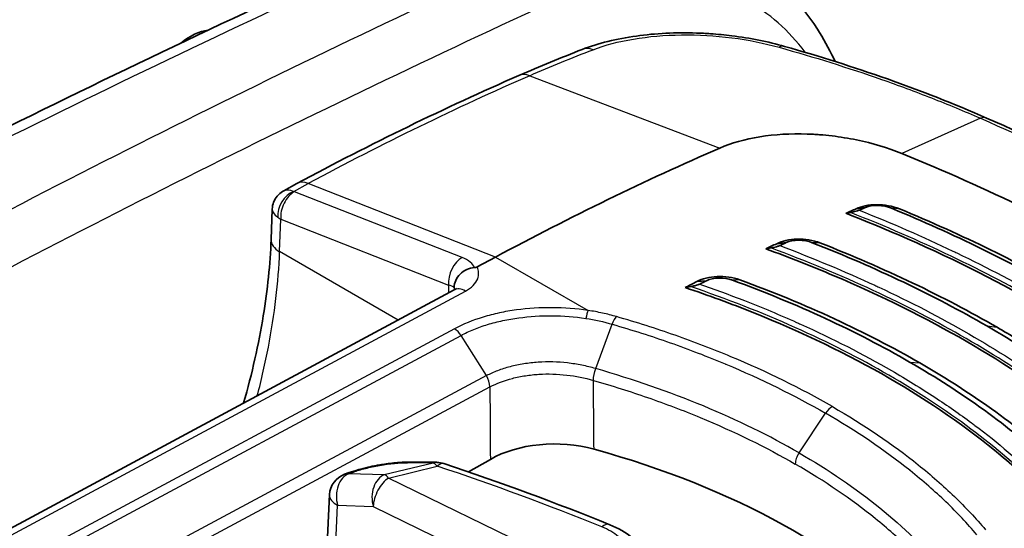
# Model space of a CAD drawing. Units: millimetres. Extents: x 43 to 6190, y 24 to 1991.
# Drawn here: x 263 to 288, y 556 to 570 of the extents above; entities that cross this region are included whole.
import ezdxf

# ---------------------------------------------------------------- set-up
doc = ezdxf.new("R2010")
doc.units = ezdxf.units.MM
doc.header["$LTSCALE"] = 3
doc.layers.add('Visible (ISO)', color=7, linetype='Continuous', lineweight=35)
doc.layers.add('Visible Narrow (ISO)', color=7, linetype='Continuous', lineweight=25)

msp = doc.modelspace()

# ---------------------------------------------------------------- linework, layer by layer
at = {"layer": 'Visible (ISO)'}
for p, q in [((269.566, 568.233), (269.566, 568.233)), ((269.803, 565.264), (269.458, 565.079)), ((269.157, 564.597), (269.128, 563.8)), ((284.438, 564.603), (284.68, 564.638)), ((285.564, 564.606), (285.565, 564.605)), ((282.36, 563.691), (282.605, 563.719)), ((275.002, 563.342), (274.521, 563.083)), ((273.915, 562.482), (258.221, 554.049)), ((280.271, 562.7), (280.521, 562.721)), ((286.436, 562.309), (286.436, 562.309)), ((286.704, 561.551), (286.704, 561.551)), ((282.549, 559.84), (282.549, 559.84)), ((287.336, 559.654), (287.336, 559.654)), ((280.922, 558.9), (280.922, 558.9)), ((287.836, 558.537), (287.836, 558.537)), ((274.297, 557.72), (274.865, 558.048)), ((271.173, 557.7), (271.051, 557.656)), ((270.563, 555.135), (270.657, 557.124)), ((284.67, 556.709), (284.67, 556.709))]:
    msp.add_line(p, q, dxfattribs=at)
for centre, start, end in [((273.461, 557.374), 71.5126, 89.3391), ((271.252, 557.096), 109.6586, 177.288)]:
    msp.add_arc(centre, 0.595, start, end, dxfattribs=at)
for centre, major_axis, ratio, start_param, end_param in [((267.003, 567.65), (0.881, 1.553), 0.57229, 0.392986, 0.975123), ((287.546, 566.281), (0.306, 0.698), 0.469716, 6.283053, 6.283256), ((267.003, 567.65), (0.881, 1.553), 0.57229, 2.760245, 2.760263), ((272.652, 484.261), (-47.625, -82.489), 0.57735, 3.804707, 3.892084), ((275.756, 482.469), (47.625, 82.489), 0.57735, 0.656137, 0.660202), ((275.981, 482.339), (47.72, 82.654), 0.57735, 0.656137, 0.65855), ((273.875, 559.027), (-22.588, -5.789), 0.134127, 4.199275, 4.205289), ((275.743, 482.476), (47.625, 82.489), 0.57735, 0.687003, 0.691297), ((267.099, 554.487), (-28.132, -8.562), 0.179746, 4.091892, 4.097437), ((275.976, 482.342), (47.72, 82.654), 0.57735, 0.687003, 0.689499), ((275.73, 482.484), (47.625, 82.489), 0.57735, 0.717923, 0.722534), ((267.184, 553.644), (-25.203, -8.015), 0.210778, 4.108418, 4.115101), ((275.971, 482.345), (47.72, 82.654), 0.57735, 0.717923, 0.720554), ((283.951, 560.439), (1.467, 0.882), 0.104756, 1.303658, 1.303691), ((276.549, 557.075), (-2.381, 0), 0.577631, 4.265256, 5.497715), ((269.334, 548.4), (-19.05, 0), 0.57735, 3.631934, 4.264843)]:
    msp.add_ellipse(centre, major_axis=major_axis, ratio=ratio, start_param=start_param, end_param=end_param, dxfattribs=at)
for points in [[(243.334, 564.364), (249.995, 567.897), (256.653, 571.146), (263.282, 574.096)], [(253.521, 562.267), (260.162, 565.801), (266.799, 569.051), (273.406, 572.005)], [(275.608, 568.091), (276.163, 568.334), (276.718, 568.561), (277.27, 568.775)], [(282.566, 568.855), (284.384, 568.339), (286.153, 567.723), (287.852, 566.979)], [(283.849, 568.538), (283.862, 568.512), (283.874, 568.486), (283.886, 568.46)], [(269.803, 565.264), (271.742, 566.307), (273.681, 567.251), (275.608, 568.091)], [(287.852, 566.979), (290.247, 565.93), (292.514, 564.786), (294.612, 563.576)], [(269.458, 565.079), (269.458, 565.079), (269.458, 565.079), (269.458, 565.079)], [(269.157, 564.597), (269.157, 564.597), (269.157, 564.597), (269.157, 564.597)], [(284.68, 564.638), (284.853, 564.715), (285.157, 564.708), (285.364, 564.619)], [(285.364, 564.619), (287, 563.942), (288.504, 563.205), (289.879, 562.411)], [(290.146, 562.365), (288.752, 563.17), (287.228, 563.917), (285.57, 564.603)], [(282.605, 563.719), (282.779, 563.803), (283.08, 563.803), (283.289, 563.718)], [(283.289, 563.718), (284.958, 563.063), (286.478, 562.335), (287.858, 561.539)], [(288.126, 561.503), (286.726, 562.311), (285.183, 563.05), (283.49, 563.714)], [(280.521, 562.721), (280.694, 562.811), (280.99, 562.818), (281.201, 562.738)], [(281.201, 562.738), (282.902, 562.114), (284.446, 561.398), (285.836, 560.595)], [(286.105, 560.57), (284.692, 561.385), (283.124, 562.113), (281.394, 562.747)], [(291.536, 558.956), (290.473, 559.877), (289.246, 560.736), (287.858, 561.539)], [(289.47, 557.964), (288.444, 558.913), (287.233, 559.789), (285.836, 560.595)], [(272.791, 557.976), (273.018, 557.974), (273.244, 557.972), (273.468, 557.97)], [(273.65, 557.939), (275.136, 557.442), (276.585, 556.907), (277.989, 556.338)], [(277.989, 556.338), (278.209, 556.248), (278.409, 556.134), (278.577, 555.995)]]:
    msp.add_open_spline(points, degree=3, dxfattribs=at)
for points, knots in [([(281.478, 571.193), (282.252, 570.747), (282.918, 570.095), (283.579, 569.064), (283.722, 568.807), (283.849, 568.538)], [0, 0, 0, 0, 0.5502471, 0.5502471, 0.719801, 0.719801, 0.719801, 0.719801]), ([(277.27, 568.775), (277.687, 568.936), (278.171, 569.055), (279.182, 569.196), (279.722, 569.222), (280.381, 569.201), (280.504, 569.194), (280.813, 569.173), (280.998, 569.155), (281.662, 569.072), (282.135, 568.978), (282.566, 568.855)], [0, 0, 0, 0, 0.2232068, 0.2232068, 0.4380236, 0.4380236, 0.4875192, 0.4875192, 0.5618392, 0.5618392, 0.7570195, 0.7570195, 0.7570195, 0.7570195]), ([(280.867, 566.195), (281.173, 566.328), (281.528, 566.427), (282.308, 566.552), (282.727, 566.576), (283.156, 566.561)], [-0.3477911, -0.3477911, -0.3477911, -0.3477911, -0.1740014, -0.1740014, -0.000001, -0.000001, -0.000001, -0.000001]), ([(285.634, 566.05), (285.268, 566.199), (284.867, 566.32), (284.235, 566.451), (284.021, 566.486), (283.698, 566.524), (283.589, 566.535), (283.427, 566.547), (283.373, 566.551), (283.264, 566.557), (283.21, 566.559), (283.156, 566.561)], [-0.3413755, -0.3413755, -0.3413755, -0.3413755, -0.1706101, -0.1706101, -0.0856841, -0.0856841, -0.0430612, -0.0430612, -0.0216741, -0.0216741, 0, 0, 0, 0]), ([(285.634, 566.05), (286.756, 565.593), (287.833, 565.114), (289.914, 564.103), (290.9, 563.579), (291.847, 563.032)], [0, 0, 0, 0, 0.535181, 0.535181, 1.070688, 1.070688, 1.070688, 1.070688]), ([(269.157, 564.597), (269.16, 564.659), (269.172, 564.721), (269.216, 564.836), (269.248, 564.891), (269.327, 564.987), (269.375, 565.029), (269.437, 565.067), (269.448, 565.073), (269.458, 565.079)], [0, 0, 0, 0, 0.02465349, 0.02465349, 0.04943508, 0.04943508, 0.07420381, 0.07420381, 0.07895337, 0.07895337, 0.07895337, 0.07895337]), ([(284.518, 564.569), (284.513, 564.566), (284.506, 564.564), (284.491, 564.558), (284.481, 564.555), (284.45, 564.546), (284.424, 564.539), (284.359, 564.522), (284.32, 564.514), (284.287, 564.508)], [0, 0, 0, 0, 0.00312333, 0.00312333, 0.0070303, 0.0070303, 0.0161206, 0.0161206, 0.02872021, 0.02872021, 0.02872021, 0.02872021]), ([(284.438, 564.603), (284.504, 564.639), (284.586, 564.666), (284.677, 564.684), (284.768, 564.702), (284.868, 564.712), (284.97, 564.712), (285.175, 564.712), (285.393, 564.676), (285.57, 564.603)], [0, 0, 0, 0, 0.000417286, 0.000417286, 0.000417286, 0.000834571, 0.000834571, 0.000834571, 0.001669143, 0.001669143, 0.001669143, 0.001669143]), ([(293.462, 559.12), (293.114, 559.425), (292.749, 559.724), (291.433, 560.735), (290.406, 561.411), (288.27, 562.644), (287.077, 563.25), (285.261, 564.047), (284.72, 564.271), (284.166, 564.487)], [-10.641313, -10.641313, -10.641313, -10.641313, -10.396223, -10.396223, -9.792139, -9.792139, -9.188055, -9.188055, -8.942965, -8.942965, -8.942965, -8.942965]), ([(268.408, 559.523), (268.63, 560.296), (268.803, 561.063), (269.035, 562.489), (269.104, 563.159), (269.128, 563.8)], [0.9212807, 0.9212807, 0.9212807, 0.9212807, 1.2623061, 1.2623061, 1.5779355, 1.5779355, 1.5779355, 1.5779355]), ([(282.36, 563.691), (282.494, 563.766), (282.689, 563.807), (282.892, 563.811), (283.096, 563.816), (283.312, 563.783), (283.49, 563.714)], [0, 0, 0, 0, 0.000828053, 0.000828053, 0.000828053, 0.001656106, 0.001656106, 0.001656106, 0.001656106]), ([(291.393, 558.175), (291.033, 558.512), (290.65, 558.841), (289.352, 559.872), (288.359, 560.536), (286.276, 561.739), (285.107, 562.323), (283.269, 563.103), (282.678, 563.335), (282.072, 563.557)], [8.692033, 8.692033, 8.692033, 8.692033, 8.957045, 8.957045, 9.546248, 9.546248, 10.135451, 10.135451, 10.400463, 10.400463, 10.400463, 10.400463]), ([(282.438, 563.641), (282.433, 563.639), (282.427, 563.637), (282.412, 563.631), (282.4, 563.627), (282.365, 563.616), (282.341, 563.609), (282.277, 563.594), (282.237, 563.585), (282.204, 563.579)], [0, 0, 0, 0, 0.00264387, 0.00264387, 0.0071192, 0.0071192, 0.01408944, 0.01408944, 0.02437805, 0.02437805, 0.02437805, 0.02437805]), ([(273.914, 562.548), (273.918, 562.669), (273.975, 562.797), (274.073, 562.895), (274.122, 562.944), (274.181, 562.985), (274.246, 563.015), (274.311, 563.044), (274.382, 563.062), (274.454, 563.066)], [-0.000011555, -0.000011555, -0.000011555, -0.000011555, 0.000571662, 0.000571662, 0.000571662, 0.00086327, 0.00086327, 0.00086327, 0.001154878, 0.001154878, 0.001154878, 0.001154878]), ([(274.521, 563.083), (274.519, 563.083), (274.518, 563.082), (274.509, 563.077), (274.5, 563.074), (274.485, 563.07), (274.479, 563.068), (274.467, 563.067), (274.461, 563.066), (274.454, 563.066)], [0, 0, 0, 0, 0.000627251, 0.000627251, 0.004983007, 0.004983007, 0.007425322, 0.007425322, 0.009926355, 0.009926355, 0.009926355, 0.009926355]), ([(280.271, 562.7), (280.338, 562.738), (280.419, 562.769), (280.6, 562.813), (280.699, 562.827), (280.901, 562.835), (281.004, 562.831), (281.206, 562.803), (281.304, 562.779), (281.394, 562.747)], [-0.1643231, -0.1643231, -0.1643231, -0.1643231, -0.1234572, -0.1234572, -0.0821905, -0.0821905, -0.0415827, -0.0415827, -0.0000004, -0.0000004, -0.0000004, -0.0000004]), ([(273.915, 562.482), (273.942, 562.497), (273.961, 562.51), (273.978, 562.524), (273.981, 562.528), (273.981, 562.528)], [0, 0, 0, 0, 0.02351739, 0.02351739, 0.03971408, 0.03971408, 0.03971408, 0.03971408]), ([(289.309, 557.147), (288.972, 557.49), (288.61, 557.823), (287.35, 558.882), (286.356, 559.564), (285.297, 560.176), (284.238, 560.787), (283.041, 561.37), (281.165, 562.122), (280.571, 562.34), (279.961, 562.544)], [-0.862793, -0.862793, -0.862793, -0.862793, -0.599152, -0.599152, 0, 0, 0, 0.599152, 0.599152, 0.862793, 0.862793, 0.862793, 0.862793]), ([(280.344, 562.633), (280.339, 562.63), (280.334, 562.628), (280.319, 562.622), (280.307, 562.618), (280.272, 562.606), (280.247, 562.599), (280.181, 562.583), (280.141, 562.574), (280.106, 562.568)], [0, 0, 0, 0, 0.00252945, 0.00252945, 0.00701359, 0.00701359, 0.01403943, 0.01403943, 0.02418321, 0.02418321, 0.02418321, 0.02418321]), ([(288.126, 561.503), (288.478, 561.3), (288.82, 561.092), (289.151, 560.882), (290.146, 560.249), (291.049, 559.584), (291.858, 558.883)], [0, 0, 0, 0, 0.25, 0.25, 0.25, 1, 1, 1, 1]), ([(286.105, 560.57), (286.814, 560.16), (287.476, 559.733), (288.092, 559.287), (288.707, 558.842), (289.275, 558.378), (289.796, 557.896)], [0, 0, 0, 0, 0.5, 0.5, 0.5, 1, 1, 1, 1]), ([(271.173, 557.7), (271.249, 557.727), (271.332, 557.753), (271.498, 557.8), (271.581, 557.822), (271.738, 557.858), (271.811, 557.873), (271.902, 557.89), (271.919, 557.893), (271.987, 557.905), (272.039, 557.913), (272.222, 557.941), (272.355, 557.956), (272.589, 557.973), (272.694, 557.976), (272.791, 557.976)], [0, 0, 0, 0, 0.0409736, 0.0409736, 0.0776565, 0.0776565, 0.1079204, 0.1079204, 0.1148737, 0.1148737, 0.1357718, 0.1357718, 0.1890773, 0.1890773, 0.2364333, 0.2364333, 0.2364333, 0.2364333])]:
    msp.add_open_spline(points, degree=3, knots=knots, dxfattribs=at)
at = {"layer": 'Visible Narrow (ISO)'}
for p, q in [((275.894, 568.088), (280.867, 566.195)), ((287.687, 566.976), (285.634, 566.05)), ((269.718, 565.061), (270.099, 565.266)), ((274.129, 563.328), (269.738, 565.052)), ((275.002, 563.342), (270.099, 565.266)), ((284.762, 564.666), (284.762, 564.666)), ((285.57, 564.603), (285.364, 564.619)), ((269.351, 563.483), (269.382, 564.33)), ((269.382, 564.33), (273.773, 562.606)), ((283.49, 563.714), (283.289, 563.718)), ((287.386, 563.72), (287.386, 563.72)), ((272.449, 561.694), (269.351, 563.483)), ((275.002, 563.342), (277.422, 561.945)), ((281.394, 562.747), (281.201, 562.738)), ((273.773, 562.606), (273.766, 562.402)), ((258.518, 554.019), (274.212, 562.452)), ((273.927, 561.462), (262.93, 555.567)), ((277.621, 560.423), (278.055, 561.583)), ((287.858, 561.539), (288.126, 561.503)), ((263.099, 555.395), (274.099, 561.292)), ((274.76, 560.238), (274.099, 561.292)), ((285.836, 560.595), (286.105, 560.57)), ((274.76, 560.238), (263.76, 554.342)), ((263.858, 554.053), (274.853, 559.947)), ((282.064, 560.077), (282.064, 560.077)), ((279.37, 559.527), (279.37, 559.527)), ((282.945, 558.217), (283.635, 559.254)), ((282.064, 558.351), (282.064, 558.351)), ((273.368, 557.951), (272.09, 557.642)), ((272.198, 557.559), (273.476, 557.869)), ((271.158, 557.672), (271.28, 557.716)), ((272.09, 557.642), (271.158, 557.672)), ((276.606, 555.409), (272.198, 557.559)), ((270.753, 554.383), (270.869, 556.845)), ((270.869, 556.845), (271.801, 556.814)), ((271.801, 556.814), (276.01, 554.761)), ((284.48, 556.854), (284.48, 556.854))]:
    msp.add_line(p, q, dxfattribs=at)
for centre, major_axis, ratio, start_param, end_param in [((235.103, 251.347), (-191.209, -325.467), 0.582355, 3.824916, 3.899174), ((236.434, 250.578), (186.279, 328.313), 0.572302, 0.674617, 0.748875), ((237.071, 250.18), (-185.853, -327.575), 0.57229, 3.816204, 3.890457), ((244.549, 245.911), (-191.749, -329.24), 0.579858, 3.820609, 3.89427), ((247.608, 244.144), (186.839, 332.07), 0.574488, 0.670459, 0.744119), ((248.286, 243.726), (-186.383, -331.283), 0.574482, 3.812039, 3.885691), ((277.545, 568.064), (-0.275, 0.711), 0.664987, 5.743812, 6.283185), ((282.357, 568.122), (0.208, 0.733), 0.432955, 6.283184, 6.688293), ((282.989, 568.129), (0.86, 0.409), 0.758508, 6.170973, 6.283185), ((267.199, 487.505), (47.637, 81.106), 0.572331, 0.667243, 0.754727), ((275.912, 567.393), (-0.305, 0.698), 0.644162, 5.720773, 6.283185), ((287.546, 566.281), (0.306, 0.698), 0.469716, 0.000071, 0.431289), ((270.164, 564.593), (-0.361, 0.671), 0.59735, 5.670106, 6.283185), ((269.766, 564.556), (-0.284, -0.496), 0.74319, 3.902638, 5.447113), ((269.786, 564.547), (0.209, 0.532), 0.656108, 0.657907, 2.228704), ((269.873, 565.124), (-0.191, -0.017), 0.461966, 0.585856, 0.748651), ((269.922, 564.62), (0.763, -0.002), 0.537857, 3.766064, 3.928723), ((269.889, 563.772), (-0.761, 0.028), 0.561863, 0, 0.806492), ((274.177, 562.823), (-0.209, -0.532), 0.656108, 3.7995, 5.370296), ((273.49, 562.944), (0.984, 0.034), 0.490507, 0.183885, 0.847392), ((273.354, 562.382), (-0.596, -0.109), 0.361698, 3.433072, 3.869061), ((273.355, 562.444), (0.595, -0.013), 0.551794, 0.200722, 0.362846), ((274.197, 561.958), (-0.282, 0.524), 0.597324, 5.515703, 6.283185), ((277.412, 561.629), (0.057, 0.377), 0.175469, 0.601191, 1.306069), ((273.918, 561.145), (-0.184, 0.334), 0.604263, 4.819446, 5.509368), ((276.544, 482.074), (46.761, 79.611), 0.572315, 0.708931, 0.708933), ((283.804, 559.109), (0.191, 0.33), 0.57735, 0.734697, 1.46067), ((283.113, 558.072), (0.19, 0.33), 0.57735, 1.46067, 2.330014), ((272.787, 557.38), (0.004, 0.595), 0.646586, 6.283183, 6.538004), ((235.877, 543.401), (57.935, 9.373), 0.192289, 0.83631, 0.851458), ((273.461, 557.374), (0.007, 0.595), 0.657695, 0, 0.258124), ((273.461, 557.374), (-0.14, 0.579), 0.366692, 5.641505, 6.074998), ((273.461, 557.374), (0.189, 0.565), 0.39561, 0, 0.651416), ((246.39, 531.631), (55.182, -1.64), 0.556849, 0.98234, 1.074362), ((271.252, 557.096), (0.02, 0.595), 0.70035, 0.272758, 2.028361), ((271.252, 557.096), (-0.2, 0.561), 0.679951, 6.017843, 6.283185), ((271.373, 557.139), (-0.2, 0.561), 0.679951, 6.017843, 6.283185), ((272.184, 557.065), (0.02, 0.595), 0.70035, 0.272758, 2.028361), ((272.184, 557.065), (-0.14, 0.579), 0.366692, 5.641505, 6.074998), ((272.184, 557.065), (-0.261, -0.535), 0.523126, 3.853637, 5.433028), ((271.252, 557.096), (-0.595, 0.028), 0.575538, 0, 0.89958), ((284.616, 556.837), (0.19, -0.003), 0.577515, 2.742642, 2.74283), ((277.765, 555.786), (0.224, 0.552), 0.461061, 0, 0.678375), ((277.334, 555.8), (-1.131, 0.278), 0.511537, 3.956858, 4.435056)]:
    msp.add_ellipse(centre, major_axis=major_axis, ratio=ratio, start_param=start_param, end_param=end_param, dxfattribs=at)
for points, knots in [([(283.102, 568.7), (282.89, 568.987), (282.655, 569.245), (281.885, 569.922), (281.287, 570.245), (279.96, 570.608), (279.233, 570.65), (277.699, 570.448), (276.893, 570.205), (276.075, 569.829)], [6.4014763, 6.4014763, 6.4014763, 6.4014763, 6.5332178, 6.5332178, 6.7971484, 6.7971484, 7.061079, 7.061079, 7.3250097, 7.3250097, 7.3250097, 7.3250097]), ([(277.552, 568.768), (277.864, 568.888), (278.218, 568.982), (279.008, 569.114), (279.426, 569.15), (280.306, 569.161), (280.746, 569.136), (281.622, 569.024), (282.036, 568.941), (282.424, 568.831)], [0, 0, 0, 0, 0.001762479, 0.001762479, 0.003524958, 0.003524958, 0.005287437, 0.005287437, 0.007049916, 0.007049916, 0.007049916, 0.007049916]), ([(282.424, 568.831), (283.332, 568.576), (284.226, 568.298), (285.542, 567.836), (285.977, 567.675), (286.838, 567.337), (287.266, 567.16), (287.687, 566.976)], [0, 0, 0, 0, 0.004168369, 0.004168369, 0.006252553, 0.006252553, 0.008336737, 0.008336737, 0.008336737, 0.008336737]), ([(287.687, 566.976), (288.876, 566.454), (290.032, 565.912), (292.267, 564.786), (293.348, 564.202), (294.388, 563.602)], [-0.00000006, -0.00000006, -0.00000006, -0.00000006, 0.00588231, 0.00588231, 0.01176467, 0.01176467, 0.01176467, 0.01176467]), ([(269.458, 565.079), (269.485, 565.094), (269.517, 565.101), (269.553, 565.101), (269.603, 565.101), (269.661, 565.086), (269.718, 565.061)], [2.3619498, 2.3619498, 2.3619498, 2.3619498, 2.6160422, 2.6160422, 2.6160422, 2.9784934, 2.9784934, 2.9784934, 2.9784934]), ([(269.157, 564.597), (269.156, 564.566), (269.166, 564.533), (269.186, 564.501), (269.211, 564.459), (269.252, 564.418), (269.302, 564.381)], [2.3324801, 2.3324801, 2.3324801, 2.3324801, 2.6160422, 2.6160422, 2.6160422, 2.9784934, 2.9784934, 2.9784934, 2.9784934]), ([(284.518, 564.569), (285.365, 564.231), (286.184, 563.874), (286.969, 563.5), (287.003, 563.483), (287.037, 563.467), (287.072, 563.45), (287.887, 563.058), (288.668, 562.648), (289.412, 562.218), (290.189, 561.769), (290.921, 561.304), (291.609, 560.82), (292.237, 560.378), (292.821, 559.927), (293.365, 559.461)], [-0.00841066, -0.00841066, -0.00841066, -0.00841066, -0.00438401, -0.00438401, -0.00438401, -0.00420784, -0.00420784, -0.00420784, -0.00000503, -0.00000503, -0.00000503, 0.00438808, 0.00438808, 0.00438808, 0.00840061, 0.00840061, 0.00840061, 0.00840061]), ([(293.386, 559.255), (292.805, 559.758), (292.177, 560.247), (290.823, 561.196), (290.101, 561.655), (288.57, 562.539), (287.766, 562.961), (286.082, 563.766), (285.201, 564.149), (284.287, 564.508)], [0, 0, 0, 0, 0.00432408, 0.00432408, 0.00864816, 0.00864816, 0.01297223, 0.01297223, 0.01729631, 0.01729631, 0.01729631, 0.01729631]), ([(291.314, 558.32), (290.754, 558.836), (290.14, 559.336), (288.802, 560.302), (288.083, 560.765), (286.546, 561.653), (285.735, 562.072), (284.031, 562.863), (283.135, 563.236), (282.204, 563.579)], [0, 0, 0, 0, 0.00433768, 0.00433768, 0.00867536, 0.00867536, 0.01301304, 0.01301304, 0.01735072, 0.01735072, 0.01735072, 0.01735072]), ([(282.438, 563.641), (283.3, 563.318), (284.132, 562.97), (284.926, 562.603), (284.961, 562.587), (284.996, 562.571), (285.03, 562.554), (285.856, 562.169), (286.642, 561.76), (287.388, 561.329), (288.135, 560.899), (288.835, 560.449), (289.488, 559.981), (289.518, 559.959), (289.548, 559.937), (289.578, 559.916), (290.198, 559.467), (290.769, 559.005), (291.294, 558.528)], [-0.0084363, -0.0084363, -0.0084363, -0.0084363, -0.00439793, -0.00439793, -0.00439793, -0.00422121, -0.00422121, -0.00422121, -0.00000611, -0.00000611, -0.00000611, 0.00420898, 0.00420898, 0.00420898, 0.00440335, 0.00440335, 0.00440335, 0.00842408, 0.00842408, 0.00842408, 0.00842408]), ([(268.767, 559.716), (268.879, 560.142), (268.975, 560.565), (269.222, 561.843), (269.32, 562.681), (269.351, 563.483)], [1.238897, 1.238897, 1.238897, 1.238897, 1.3362087, 1.3362087, 1.5358897, 1.5358897, 1.5358897, 1.5358897]), ([(274.212, 562.452), (274.364, 562.534), (274.484, 562.649), (274.533, 562.774), (274.573, 562.877), (274.566, 562.986), (274.521, 563.083)], [3.141897, 3.141897, 3.141897, 3.141897, 3.711839, 3.711839, 3.711839, 4.183872, 4.183872, 4.183872, 4.183872]), ([(289.228, 557.302), (288.695, 557.836), (288.098, 558.349), (286.781, 559.335), (286.065, 559.805), (284.521, 560.696), (283.702, 561.112), (281.972, 561.886), (281.058, 562.245), (280.106, 562.568)], [0, 0, 0, 0, 0.00435458, 0.00435458, 0.00870915, 0.00870915, 0.01306373, 0.01306373, 0.0174183, 0.0174183, 0.0174183, 0.0174183]), ([(280.344, 562.633), (280.742, 562.495), (281.134, 562.35), (281.518, 562.201), (281.984, 562.019), (282.437, 561.83), (282.879, 561.632), (282.914, 561.617), (282.949, 561.601), (282.984, 561.585), (283.821, 561.208), (284.615, 560.803), (285.365, 560.37), (285.757, 560.144), (286.133, 559.912), (286.496, 559.674), (286.827, 559.456), (287.148, 559.233), (287.455, 559.004), (287.485, 558.982), (287.516, 558.959), (287.546, 558.937), (288.155, 558.479), (288.709, 558.005), (289.21, 557.513)], [-0.0084684, -0.0084684, -0.0084684, -0.0084684, -0.00663787, -0.00663787, -0.00663787, -0.00441506, -0.00441506, -0.00441506, -0.00423817, -0.00423817, -0.00423817, -0.00000795, -0.00000795, -0.00000795, 0.00220175, 0.00220175, 0.00220175, 0.00422228, 0.00422228, 0.00422228, 0.00442175, 0.00442175, 0.00442175, 0.0084525, 0.0084525, 0.0084525, 0.0084525]), ([(277.422, 561.945), (277.111, 561.992), (276.798, 562.015), (276.484, 562.017), (276.17, 562.019), (275.851, 561.999), (275.547, 561.958), (275.395, 561.937), (275.246, 561.911), (275.1, 561.88), (274.954, 561.849), (274.81, 561.812), (274.674, 561.77), (274.4, 561.687), (274.151, 561.585), (273.927, 561.462)], [0, 0, 0, 0, 0.001254954, 0.001254954, 0.001254954, 0.002509908, 0.002509908, 0.002509908, 0.003137384, 0.003137384, 0.003137384, 0.003764861, 0.003764861, 0.003764861, 0.005019815, 0.005019815, 0.005019815, 0.005019815]), ([(274.099, 561.292), (274.201, 561.348), (274.313, 561.401), (274.429, 561.449), (274.545, 561.496), (274.666, 561.539), (274.794, 561.578), (274.921, 561.616), (275.055, 561.65), (275.191, 561.679), (275.327, 561.708), (275.466, 561.732), (275.607, 561.751), (275.89, 561.789), (276.186, 561.808), (276.481, 561.806), (276.776, 561.804), (277.074, 561.781), (277.363, 561.737)], [-0.00000006, -0.00000006, -0.00000006, -0.00000006, 0.000586605, 0.000586605, 0.000586605, 0.001173176, 0.001173176, 0.001173176, 0.001759935, 0.001759935, 0.001759935, 0.0023466, 0.0023466, 0.0023466, 0.003519931, 0.003519931, 0.003519931, 0.004693261, 0.004693261, 0.004693261, 0.004693261]), ([(278.165, 561.783), (278.046, 561.817), (277.924, 561.848), (277.801, 561.875), (277.677, 561.903), (277.55, 561.926), (277.422, 561.945)], [0, 0, 0, 0, 0.000525579, 0.000525579, 0.000525579, 0.001051158, 0.001051158, 0.001051158, 0.001051158]), ([(283.817, 559.427), (282.995, 559.902), (282.108, 560.339), (280.687, 560.932), (280.2, 561.119), (279.201, 561.469), (278.689, 561.632), (278.165, 561.783)], [0, 0, 0, 0, 0.004650032, 0.004650032, 0.006975048, 0.006975048, 0.009300064, 0.009300064, 0.009300064, 0.009300064]), ([(278.055, 561.583), (278.571, 561.435), (279.078, 561.273), (279.571, 561.1), (280.064, 560.926), (280.545, 560.741), (281.012, 560.546), (281.018, 560.543), (281.024, 560.541), (281.029, 560.539), (281.958, 560.149), (282.828, 559.72), (283.635, 559.254)], [-0.00000006, -0.00000006, -0.00000006, -0.00000006, 0.002289233, 0.002289233, 0.002289233, 0.004578526, 0.004578526, 0.004578526, 0.004606077, 0.004606077, 0.004606077, 0.009157111, 0.009157111, 0.009157111, 0.009157111]), ([(277.621, 560.423), (277.504, 560.457), (277.382, 560.487), (277.135, 560.536), (277.01, 560.555), (276.629, 560.598), (276.367, 560.605), (275.988, 560.58), (275.863, 560.566), (275.617, 560.527), (275.497, 560.502), (275.269, 560.442), (275.159, 560.408), (274.951, 560.329), (274.852, 560.285), (274.76, 560.238)], [-0.00000006, -0.00000006, -0.00000006, -0.00000006, 0.000518909, 0.000518909, 0.001037877, 0.001037877, 0.002075814, 0.002075814, 0.002594783, 0.002594783, 0.003113752, 0.003113752, 0.00363272, 0.00363272, 0.004151689, 0.004151689, 0.004151689, 0.004151689]), ([(282.945, 558.217), (282.171, 558.664), (281.335, 559.074), (280.441, 559.444), (279.548, 559.814), (278.608, 560.14), (277.621, 560.423)], [0, 0, 0, 0, 0.004375074, 0.004375074, 0.004375074, 0.008750148, 0.008750148, 0.008750148, 0.008750148]), ([(274.853, 559.946), (275.027, 560.036), (275.226, 560.111), (275.551, 560.195), (275.665, 560.219), (275.898, 560.255), (276.016, 560.268), (276.374, 560.29), (276.623, 560.282), (277.103, 560.227), (277.34, 560.179), (277.562, 560.114)], [0, 0, 0, 0, 0.00098282, 0.00098282, 0.00147423, 0.00147423, 0.001965641, 0.001965641, 0.002948461, 0.002948461, 0.003931281, 0.003931281, 0.003931281, 0.003931281]), ([(274.853, 559.946), (274.854, 559.792), (274.855, 559.638), (274.859, 559.005), (274.862, 558.526), (274.865, 558.048)], [0.001555684, 0.001555684, 0.001555684, 0.001555684, 0.002295634, 0.002295634, 0.004590198, 0.004590198, 0.004590198, 0.004590198]), ([(277.562, 560.114), (277.806, 560.044), (278.048, 559.971), (278.287, 559.895), (278.52, 559.822), (278.749, 559.746), (278.975, 559.667), (279.448, 559.503), (279.909, 559.328), (280.358, 559.142), (281.245, 558.775), (282.076, 558.368), (282.844, 557.924)], [0, 0, 0, 0, 0.001085327, 0.001085327, 0.001085327, 0.002138997, 0.002138997, 0.002138997, 0.004337841, 0.004337841, 0.004337841, 0.008682619, 0.008682619, 0.008682619, 0.008682619]), ([(283.817, 559.427), (284.64, 558.953), (285.389, 558.445), (286.397, 557.636), (286.713, 557.359), (287.301, 556.793), (287.573, 556.503), (287.823, 556.206)], [0, 0, 0, 0, 0.004650032, 0.004650032, 0.006975048, 0.006975048, 0.009300064, 0.009300064, 0.009300064, 0.009300064]), ([(287.596, 556.074), (287.349, 556.366), (287.079, 556.653), (286.788, 556.933), (286.497, 557.212), (286.184, 557.485), (285.852, 557.752), (285.848, 557.755), (285.844, 557.758), (285.84, 557.761), (285.179, 558.29), (284.442, 558.788), (283.635, 559.254)], [-0.00000006, -0.00000006, -0.00000006, -0.00000006, 0.002289233, 0.002289233, 0.002289233, 0.004578526, 0.004578526, 0.004578526, 0.004606077, 0.004606077, 0.004606077, 0.009157111, 0.009157111, 0.009157111, 0.009157111]), ([(282.945, 558.217), (283.718, 557.77), (284.423, 557.291), (285.055, 556.78), (285.686, 556.27), (286.237, 555.735), (286.708, 555.177)], [0, 0, 0, 0, 0.004375074, 0.004375074, 0.004375074, 0.008750148, 0.008750148, 0.008750148, 0.008750148]), ([(271.28, 557.716), (271.372, 557.748), (271.478, 557.781), (271.594, 557.81), (271.71, 557.84), (271.838, 557.868), (271.967, 557.89), (272.032, 557.901), (272.099, 557.912), (272.163, 557.92), (272.228, 557.929), (272.291, 557.936), (272.353, 557.941), (272.478, 557.953), (272.592, 557.958), (272.694, 557.957)], [0, 0, 0, 0, 0.000530948, 0.000530948, 0.000530948, 0.001061896, 0.001061896, 0.001061896, 0.001327371, 0.001327371, 0.001327371, 0.001592845, 0.001592845, 0.001592845, 0.002123793, 0.002123793, 0.002123793, 0.002123793]), ([(286.579, 554.908), (286.462, 555.047), (286.34, 555.184), (286.213, 555.319), (286.09, 555.451), (285.962, 555.581), (285.83, 555.71), (285.553, 555.979), (285.256, 556.241), (284.939, 556.498), (284.312, 557.004), (283.612, 557.481), (282.844, 557.924)], [0, 0, 0, 0, 0.001085327, 0.001085327, 0.001085327, 0.002138997, 0.002138997, 0.002138997, 0.004337841, 0.004337841, 0.004337841, 0.008682619, 0.008682619, 0.008682619, 0.008682619])]:
    msp.add_open_spline(points, degree=3, knots=knots, dxfattribs=at)
for points in [[(275.894, 568.088), (276.448, 568.33), (277.001, 568.556), (277.552, 568.768)], [(277.363, 561.737), (277.603, 561.7), (277.835, 561.649), (278.055, 561.583)], [(278.055, 561.583), (278.086, 561.666), (278.126, 561.738), (278.165, 561.783)], [(277.562, 560.114), (277.563, 560.206), (277.585, 560.322), (277.621, 560.423)], [(274.853, 559.946), (274.853, 560.037), (274.818, 560.146), (274.76, 560.238)], [(277.578, 558.315), (277.573, 558.915), (277.567, 559.514), (277.562, 560.114)]]:
    msp.add_open_spline(points, degree=3, dxfattribs=at)

doc.saveas('drawing.dxf')
